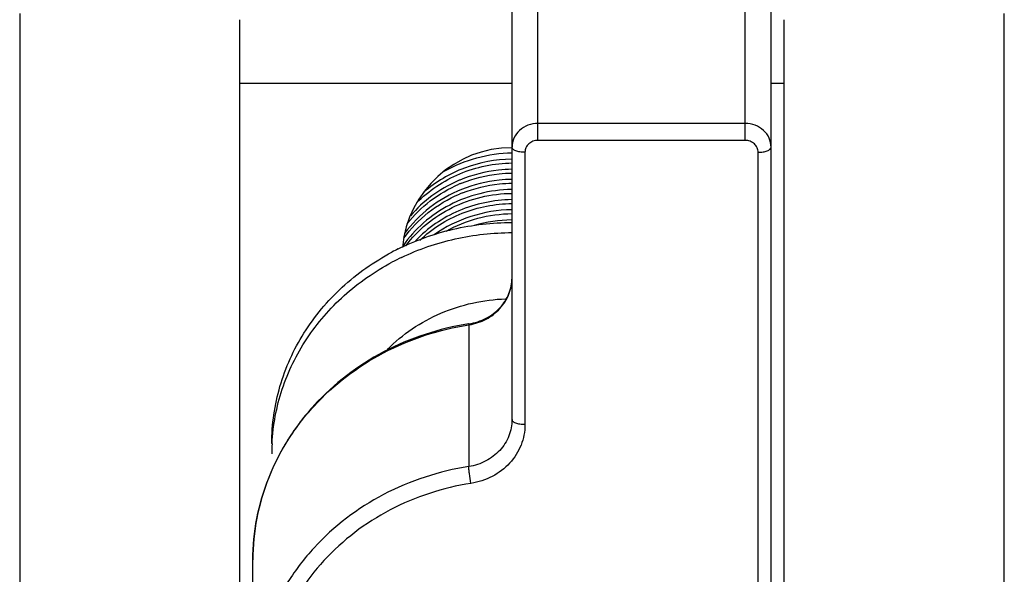
# Model space of a CAD drawing. Units: millimetres. Extents: x -3829 to 6095, y 684 to 2922.
# Drawn here: x 1714 to 1752, y 882 to 903 of the extents above; entities that cross this region are included whole.
import ezdxf

# ---------------------------------------------------------------- set-up
doc = ezdxf.new("R2010")
doc.units = ezdxf.units.MM
doc.header["$LTSCALE"] = 46.255
doc.layers.get('0').update_dxf_attribs({"linetype": 'CONTINUOUS'})
doc.layers.add('02___PRT_ALL_AXES', color=7, linetype='CONTINUOUS')

msp = doc.modelspace()

# ---------------------------------------------------------------- linework, layer by layer
at = {"color": 7, "linetype": 'Continuous'}
for p, q in [((1733.675, 898.328), (1733.675, 904.494)), ((1741.675, 898.328), (1741.675, 904.494)), ((1732.675, 887.551), (1732.675, 903.533)), ((1742.675, 876.66), (1742.675, 903.533)), ((1713.675, 903.225), (1713.675, 808.626)), ((1722.175, 844.059), (1722.175, 902.986)), ((1743.175, 844.059), (1743.175, 902.986)), ((1751.675, 808.626), (1751.675, 903.225)), ((1732.675, 900.525), (1722.175, 900.525)), ((1743.175, 900.525), (1742.675, 900.525)), ((1741.675, 898.984), (1733.675, 898.984)), ((1741.675, 898.328), (1733.675, 898.328)), ((1733.175, 897.868), (1733.175, 887.356)), ((1742.175, 876.464), (1742.175, 897.868)), ((1731.015, 891.246), (1730.999, 891.244)), ((1731.015, 891.246), (1731.008, 891.206)), ((1731.008, 891.206), (1731.008, 885.736)), ((1722.675, 855.256), (1722.675, 882.13))]:
    msp.add_line(p, q, dxfattribs=at)
for centre, radius, start, end in [((1732.675, 893.795), 4.25, 90.0094, 174.5786), ((1732.742, 892.206), 5.397, 90.7126, 90.8801), ((1732.692, 891.945), 5.259, 112.6834, 113.9322), ((1732.69, 891.803), 5.254, 111.9055, 113.1362), ((1732.742, 891.034), 5.396, 90.7126, 90.8807), ((1732.698, 891.392), 5.275, 111.4444, 112.9178), ((1732.742, 890.644), 5.396, 90.7126, 90.8816), ((1732.742, 890.253), 5.396, 90.7126, 90.8819), ((1732.744, 889.82), 5.438, 90.8979, 106.2633), ((1732.742, 889.862), 5.396, 90.7126, 90.8818), ((1730.68, 893.313), 2.132, 278.844, 279.3125)]:
    msp.add_arc(centre, radius, start, end, dxfattribs=at)
for points, knots in [([(1733.675, 898.984), (1733.545, 898.984), (1733.286, 898.937), (1732.954, 898.735), (1732.729, 898.429), (1732.675, 898.183), (1732.675, 898.063)], [0, 0, 0, 0, 0.259512, 0.513508, 0.759601, 1, 1, 1, 1]), ([(1742.675, 898.063), (1742.675, 898.183), (1742.621, 898.429), (1742.396, 898.735), (1742.064, 898.937), (1741.805, 898.984), (1741.675, 898.984)], [0, 0, 0, 0, 0.240399, 0.486492, 0.740488, 1, 1, 1, 1]), ([(1733.675, 898.328), (1733.61, 898.328), (1733.48, 898.305), (1733.315, 898.204), (1733.202, 898.051), (1733.175, 897.928), (1733.175, 897.868)], [0, 0, 0, 0, 0.259457, 0.51351, 0.759652, 1, 1, 1, 1]), ([(1742.175, 897.868), (1742.175, 897.928), (1742.148, 898.051), (1742.035, 898.204), (1741.869, 898.305), (1741.74, 898.328), (1741.675, 898.328)], [0, 0, 0, 0, 0.240348, 0.486489, 0.740543, 1, 1, 1, 1]), ([(1733.175, 897.868), (1733.111, 897.868), (1732.991, 897.877), (1732.851, 897.91), (1732.762, 897.951), (1732.704, 897.99), (1732.675, 898.035), (1732.675, 898.063)], [0, 0, 0, 0, 0.336958, 0.631305, 0.752147, 0.852705, 1, 1, 1, 1]), ([(1742.175, 897.868), (1742.239, 897.868), (1742.359, 897.877), (1742.499, 897.91), (1742.588, 897.951), (1742.646, 897.99), (1742.675, 898.035), (1742.675, 898.063)], [0, 0, 0, 0, 0.336958, 0.631305, 0.752147, 0.852705, 1, 1, 1, 1]), ([(1732.659, 897.602), (1732.042, 897.592), (1730.812, 897.363), (1729.733, 896.726), (1729.275, 896.328)], [0, 0, 0, 0, 0.503814, 1, 1, 1, 1]), ([(1730.062, 897.133), (1730.454, 897.36), (1731.305, 897.713), (1732.218, 897.84), (1732.675, 897.846)], [0, 0, 0, 0, 0.498019, 1, 1, 1, 1]), ([(1728.99, 895.912), (1729.46, 896.393), (1730.623, 897.17), (1731.99, 897.447), (1732.675, 897.455)], [0, 0, 0, 0, 0.495337, 1, 1, 1, 1]), ([(1732.675, 897.211), (1732.503, 897.209), (1731.817, 897.168), (1731.139, 896.995), (1730.664, 896.797)], [0, 0, 0, 0, 0.250989, 1, 1, 1, 1]), ([(1730.73, 896.677), (1731.191, 896.862), (1731.846, 897.024), (1732.508, 897.062), (1732.675, 897.064)], [0, 0, 0, 0, 0.74898, 1, 1, 1, 1]), ([(1732.675, 896.821), (1732.508, 896.819), (1731.846, 896.78), (1731.191, 896.619), (1730.73, 896.433)], [0, 0, 0, 0, 0.25102, 1, 1, 1, 1]), ([(1732.659, 896.43), (1732.245, 896.423), (1731.418, 896.316), (1730.255, 895.878), (1729.238, 895.19), (1728.695, 894.583), (1728.469, 894.254)], [0, 0, 0, 0, 0.254038, 0.506427, 0.755389, 1, 1, 1, 1]), ([(1730.73, 896.433), (1730.292, 896.257), (1729.465, 895.789), (1728.801, 895.108), (1728.53, 894.732)], [0, 0, 0, 0, 0.504956, 1, 1, 1, 1]), ([(1728.63, 895.109), (1728.887, 895.439), (1729.495, 896.039), (1730.234, 896.467), (1730.626, 896.634)], [0, 0, 0, 0, 0.495504, 1, 1, 1, 1]), ([(1730.559, 896.752), (1730.213, 896.598), (1729.557, 896.218), (1729.003, 895.702), (1728.761, 895.418)], [0, 0, 0, 0, 0.503916, 1, 1, 1, 1]), ([(1730.77, 896.302), (1731.222, 896.48), (1731.864, 896.634), (1732.512, 896.672), (1732.675, 896.674)], [0, 0, 0, 0, 0.749177, 1, 1, 1, 1]), ([(1728.505, 894.549), (1728.768, 894.921), (1729.412, 895.597), (1730.216, 896.07), (1730.644, 896.251)], [0, 0, 0, 0, 0.495112, 1, 1, 1, 1]), ([(1728.576, 894.257), (1728.807, 894.566), (1729.352, 895.134), (1730.349, 895.774), (1731.477, 896.18), (1732.275, 896.278), (1732.675, 896.283)], [0, 0, 0, 0, 0.244916, 0.493994, 0.746262, 1, 1, 1, 1]), ([(1732.659, 896.039), (1731.966, 896.028), (1730.585, 895.742), (1729.416, 894.943), (1728.947, 894.451)], [0, 0, 0, 0, 0.504826, 1, 1, 1, 1]), ([(1729.117, 894.474), (1729.584, 894.918), (1730.712, 895.631), (1732.02, 895.884), (1732.675, 895.892)], [0, 0, 0, 0, 0.495722, 1, 1, 1, 1]), ([(1732.659, 895.648), (1732.127, 895.64), (1731.066, 895.467), (1730.101, 894.989), (1729.672, 894.686)], [0, 0, 0, 0, 0.502809, 1, 1, 1, 1]), ([(1730.128, 894.826), (1730.513, 895.041), (1731.344, 895.376), (1732.231, 895.496), (1732.675, 895.501)], [0, 0, 0, 0, 0.498138, 1, 1, 1, 1]), ([(1731.015, 891.246), (1731.244, 891.282), (1731.688, 891.425), (1732.234, 891.836), (1732.592, 892.389), (1732.675, 892.814), (1732.675, 893.021)], [0, 0, 0, 0, 0.264863, 0.520238, 0.764088, 1, 1, 1, 1]), ([(1731.025, 891.209), (1731.252, 891.246), (1731.69, 891.392), (1732.233, 891.808), (1732.591, 892.373), (1732.675, 892.808), (1732.675, 893.021)], [0, 0, 0, 0, 0.259266, 0.512416, 0.758535, 1, 1, 1, 1]), ([(1730.999, 891.244), (1729.862, 891.065), (1727.652, 890.344), (1725.352, 888.59), (1723.991, 886.811), (1723.24, 885.335), (1722.779, 883.758), (1722.675, 882.671), (1722.675, 882.13)], [0, 0, 0, 0, 0.257755, 0.510076, 0.634304, 0.757104, 0.878837, 1, 1, 1, 1]), ([(1722.675, 882.13), (1722.675, 882.668), (1722.778, 883.749), (1723.239, 885.317), (1723.989, 886.787), (1725.351, 888.561), (1727.655, 890.311), (1729.869, 891.029), (1731.008, 891.206)], [0, 0, 0, 0, 0.120657, 0.241963, 0.364479, 0.488606, 0.741296, 1, 1, 1, 1]), ([(1732.675, 887.551), (1732.675, 887.336), (1732.59, 886.898), (1732.227, 886.331), (1731.679, 885.915), (1731.236, 885.771), (1731.008, 885.736)], [0, 0, 0, 0, 0.241411, 0.487527, 0.740723, 1, 1, 1, 1]), ([(1733.175, 887.356), (1733.175, 887.087), (1733.069, 886.54), (1732.615, 885.831), (1731.93, 885.311), (1731.376, 885.131), (1731.092, 885.087)], [0, 0, 0, 0, 0.241397, 0.487525, 0.740739, 1, 1, 1, 1]), ([(1733.175, 887.356), (1733.111, 887.356), (1732.991, 887.365), (1732.851, 887.398), (1732.762, 887.439), (1732.704, 887.478), (1732.675, 887.523), (1732.675, 887.551)], [0, 0, 0, 0, 0.336958, 0.631305, 0.752147, 0.852705, 1, 1, 1, 1]), ([(1731.008, 885.736), (1729.869, 885.559), (1727.655, 884.841), (1725.351, 883.091), (1723.989, 881.316), (1723.239, 879.847), (1722.778, 878.279), (1722.675, 877.198), (1722.675, 876.66)], [0, 0, 0, 0, 0.258704, 0.511394, 0.635521, 0.758037, 0.879343, 1, 1, 1, 1]), ([(1731.092, 885.087), (1731.069, 885.212), (1731.04, 885.392), (1731.015, 885.609), (1731.008, 885.699), (1731.008, 885.736)], [0, 0, 0, 0, 0.584304, 0.83282, 1, 1, 1, 1]), ([(1731.092, 885.087), (1730.009, 884.918), (1727.906, 884.236), (1725.717, 882.574), (1724.424, 880.888), (1723.71, 879.492), (1723.273, 878.003), (1723.175, 876.975), (1723.175, 876.464)], [0, 0, 0, 0, 0.258704, 0.511394, 0.635521, 0.758037, 0.879343, 1, 1, 1, 1])]:
    msp.add_open_spline(points, degree=3, knots=knots, dxfattribs=at)
at = {"layer": '02___PRT_ALL_AXES', "color": 7, "linetype": 'Continuous'}
for centre, radius, start, end in [((1732.501, 885.618), 9.507, 116.3515, 117.9875), ((1732.512, 885.207), 9.53, 115.4656, 117.9858), ((1731.235, 886.232), 7.83, 177.164, 179.998)]:
    msp.add_arc(centre, radius, start, end, dxfattribs=at)
for points, knots in [([(1728.281, 894.137), (1728.956, 894.472), (1730.396, 894.985), (1731.915, 895.156), (1732.675, 895.156)], [0, 0, 0, 0, 0.497765, 1, 1, 1, 1]), ([(1728.414, 893.811), (1729.072, 894.125), (1730.471, 894.605), (1731.94, 894.766), (1732.675, 894.766)], [0, 0, 0, 0, 0.497904, 1, 1, 1, 1]), ([(1723.405, 886.623), (1723.405, 887.367), (1723.621, 888.871), (1724.567, 890.958), (1726.063, 892.743), (1727.348, 893.646), (1728.04, 894.013)], [0, 0, 0, 0, 0.244132, 0.491054, 0.742807, 1, 1, 1, 1]), ([(1723.414, 886.62), (1723.45, 887.331), (1723.718, 888.761), (1724.683, 890.73), (1726.143, 892.414), (1727.377, 893.271), (1728.04, 893.623)], [0, 0, 0, 0, 0.244146, 0.491211, 0.743007, 1, 1, 1, 1]), ([(1727.862, 890.254), (1728.446, 890.847), (1729.885, 891.813), (1731.574, 892.181), (1732.426, 892.211)], [0, 0, 0, 0, 0.494157, 1, 1, 1, 1])]:
    msp.add_open_spline(points, degree=3, knots=knots, dxfattribs=at)

doc.saveas('drawing.dxf')
